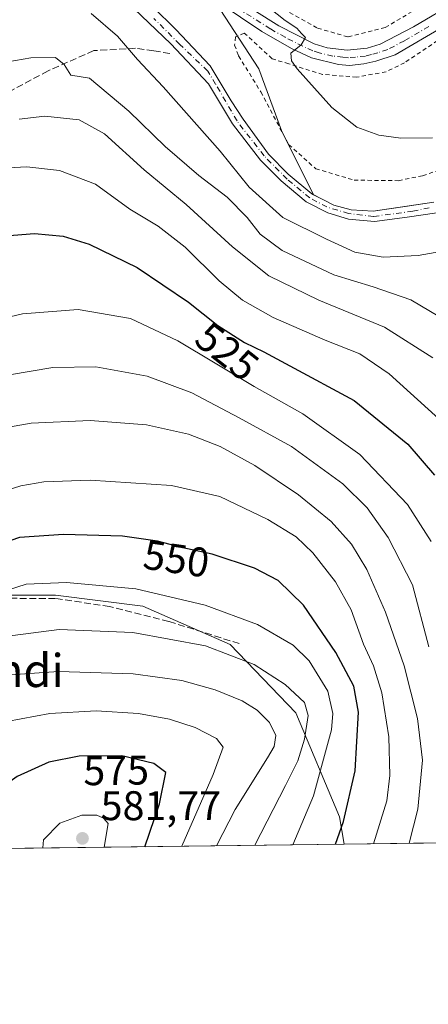
# Model space of a CAD drawing. Units: metres. Extents: x 586455 to 589886, y 4770621 to 4772978.
# Drawn here: x 589410 to 589509, y 4770621 to 4770859 of the extents above; entities that cross this region are included whole.
import ezdxf
from ezdxf.enums import TextEntityAlignment as Align

# ---------------------------------------------------------------- set-up
doc = ezdxf.new("R2010")
doc.units = ezdxf.units.M
doc.header["$MEASUREMENT"] = 0
for name, pattern in [('DGN Style 2', [1.6480167562047852, 0.988810053722871, -0.6592067024819142]), ('DGN Style 3', [2.307223458686699, 1.648016756204785, -0.6592067024819142]), ('DGN Style 4', [2.6384748266838614, 1.318413404963828, -0.6592067024819142, 0.001648016756204785, -0.6592067024819142])]:
    doc.linetypes.add(name, pattern=pattern)
for name, color, linetype, lineweight in [('Alambrada', 7, 'DGN Style 2', 0), ('Arbolado forestal CxS', 92, 'Continuous', 0), ('Carretera de calzada única Cxs', 7, 'Continuous', 13), ('Carretera de calzada única eje', 7, 'DGN Style 4', 0), ('Comarca CxS', 21, 'Continuous', 0), ('Comunidad Autónoma CxS', 142, 'Continuous', 0), ('Corriente natural Cxs', 4, 'Continuous', 13), ('Corriente natural eje', 4, 'DGN Style 4', 0), ('Cultivos leñosos CxS', 92, 'Continuous', 0), ('Curva de nivel maestra', 30, 'Continuous', 30), ('Curva de nivel normal', 30, 'Continuous', 0), ('Municipio CxS', 4, 'Continuous', 0), ('Prado CxS', 92, 'Continuous', 0), ('Provincia CxS', 1, 'Continuous', 0), ('Punto de cota en terreno', 7, 'Continuous', 0), ('Rótulo de curva de nivel directora', 7, 'Continuous', 0), ('Rótulo de punto de cota en terreno', 7, 'Continuous', 0), ('Senda', 7, 'DGN Style 3', 0), ('Suelo desnudo CxS', 253, 'Continuous', 0), ('Texto cartográfico', 7, 'Continuous', 0)]:
    doc.layers.add(name, color=color, linetype=linetype, lineweight=lineweight)
doc.styles.add('Style-Arial', font='txt')

# ---------------------------------------------------------------- blocks, each defined once
blk = doc.blocks.new('*U21')
at = {"layer": 'Suelo desnudo CxS', "color": 253, "linetype": 'Continuous', "lineweight": 0}
for points in [[(589442.0199999996, 4770862.2061, 500.664499999999), (589447.6425000001, 4770856.7159, 501.5476000000053), (589455.8963000001, 4770847.916200001, 501.5187000000006), (589460.9763000002, 4770839.4495, 501.7654999999941), (589463.9396000003, 4770835.0045, 501.8968000000023), (589470.0778999999, 4770826.537799999, 502.2571999999927), (589474.8404000001, 4770821.669399999, 502.5895000000019), (589480.5554999998, 4770816.9069, 502.8273000000045), (589480.9731999999, 4770816.6897, 502.8588000000018), (589483.1887999997, 4770815.537599999, 502.9643000000069), (589485.8470999999, 4770814.155200001, 503.0366000000067), (589490.0805000003, 4770813.096899999, 503.1263999999938), (589495.3722000001, 4770812.7794, 503.3506999999955), (589499.2857999997, 4770813.342499999, 503.5718000000052), (589503.1562000001, 4770813.8994, 503.7422999999981), (589510.0829999996, 4770814.8961, 503.8668000000035)], [(589510.8239000002, 4770812.356100001, 503.7133000000031), (589503.6272, 4770811.297700001, 503.5942000000068), (589495.6897, 4770810.239399999, 503.3184000000037), (589489.4455000004, 4770810.7686, 503.2403000000049), (589484.3655000003, 4770812.356100001, 502.9158000000025), (589479.1796000004, 4770815.001900001, 502.8185999999987), (589473.1470999997, 4770820.081900001, 502.4818999999989), (589468.0670999996, 4770825.056100001, 502.2678000000015), (589461.2938000001, 4770833.840299999, 502.1809999999969), (589455.5460000001, 4770843.511, 502.0378000000055), (589446.3837000001, 4770853.1917, 502.1126999999979), (589435.7473999998, 4770863.351700001, 500.8074000000051)]]:
    blk.add_polyline3d(points, dxfattribs=at)
blk = doc.blocks.new('5PATER')
at = {"layer": 'Cultivos leñosos CxS', "linetype": 'Continuous', "lineweight": 0}
h = blk.add_hatch(color=51, dxfattribs=at)
edge = h.paths.add_edge_path()
edge.add_ellipse((0, 0), major_axis=(-0.1095731443231308, -0.1110710700762829), ratio=0.9994222409660322, start_angle=0, end_angle=360)

msp = doc.modelspace()

# ---------------------------------------------------------------- linework, layer by layer
at = {"layer": 'Alambrada', "color": 7, "linetype": 'DGN Style 2', "lineweight": 0}
for points in [[(589472.2801000001, 4770862.4101, 510.5020999999979), (589481.9401000004, 4770857.0101, 507.6704000000027), (589489.3501000004, 4770854.890100001, 507.9995000000054), (589498.3000999996, 4770857.1601, 509.0381999999955), (589508.4901000002, 4770863.2401, 510.101999999999), (589506.1700999998, 4770880.710100001, 520.6861999999965), (589501.4200999998, 4770881.090100001, 516.6159999999945), (589494.9801000003, 4770883.0701, 516.8099999999977)], [(589516.4600999998, 4770857.6601, 507.8637000000017), (589502.9600999998, 4770848.630100001, 507.7198000000063), (589498.4901000002, 4770846.440099999, 507.3815000000032), (589491.3901000004, 4770845.170100001, 508.1965999999957), (589483.1501000002, 4770845.8301, 506.2531000000017), (589474.9401000004, 4770848.380100001, 504.6475000000065), (589470.9101, 4770849.610099999, 504.7244000000064), (589464.1901000004, 4770855.8301, 504.3588000000018), (589462.0500999996, 4770854.9001, 504.9161000000022), (589461.8501000004, 4770852.920100001, 505.1165000000037), (589462.8000999996, 4770850.300100001, 507.0656000000017), (589468.1901000004, 4770841.590100001, 516.8173999999999), (589474.9200999998, 4770828.880100001, 509.2452999999951), (589481.4600999998, 4770823.020099999, 505.2918999999966), (589490.7500999998, 4770820.2601, 503.9719999999944), (589501.5500999996, 4770820.110099999, 506.5004000000045)], [(589501.5500999996, 4770820.110099999, 506.5004000000045), (589507.3300999999, 4770821.3101, 512.3834999999963), (589514.6700999998, 4770823.7401, 511.3169999999955)]]:
    msp.add_polyline3d(points, dxfattribs=at)
at = {"layer": 'Arbolado forestal CxS', "color": 92, "linetype": 'Continuous', "lineweight": 0, "extrusion": (0.5078355774655996, 0.006553314248861989, 0.8614290918772926), "elevation": 331100.704715788, "flags": 128}
msp.add_lwpolyline([(4762656.091097278, -560540.5194095533), (4762656.091097278, -560508.0326615932)], dxfattribs=at)
at = {"layer": 'Arbolado forestal CxS', "color": 92, "linetype": 'Continuous', "lineweight": 0}
for points in [[(589445.5268999999, 4770881.254699999, 504.2390000000014), (589467.7380999997, 4770847.1873, 502.6392999999953), (589473.1821, 4770832.2711, 502.7085999999982), (589480.9731999999, 4770816.6897, 502.8588000000018), (589480.5554999998, 4770816.9069, 502.8273000000045), (589474.8404000001, 4770821.669399999, 502.5895000000019), (589470.0778999999, 4770826.537799999, 502.2571999999927), (589463.9396000003, 4770835.0045, 501.8968000000023), (589460.9763000002, 4770839.4495, 501.7654999999941), (589455.8963000001, 4770847.916200001, 501.5187000000006), (589447.6425000001, 4770856.7159, 501.5476000000053), (589442.0199999996, 4770862.2061, 500.664499999999)], [(589480.9731999999, 4770816.6897, 502.8588000000018), (589473.1821, 4770832.2711, 502.7085999999982), (589467.7380999997, 4770847.1873, 502.6392999999953), (589445.5268999999, 4770881.254699999, 504.2390000000014)], [(589435.7473999998, 4770863.351700001, 500.8074000000051), (589446.3837000001, 4770853.1917, 502.1126999999979), (589455.5460000001, 4770843.511, 502.0378000000055), (589461.2938000001, 4770833.840299999, 502.1809999999969), (589468.0670999996, 4770825.056100001, 502.2678000000015), (589473.1470999997, 4770820.081900001, 502.4818999999989), (589479.1796000004, 4770815.001900001, 502.8185999999987), (589484.3655000003, 4770812.356100001, 502.9158000000025), (589489.4455000004, 4770810.7686, 503.2403000000049), (589495.6897, 4770810.239399999, 503.3184000000037), (589503.6272, 4770811.297700001, 503.5942000000068), (589510.8239000002, 4770812.356100001, 503.7133000000031)], [(589510.8239000002, 4770812.356100001, 503.7133000000031), (589503.6272, 4770811.297700001, 503.5942000000068), (589495.6897, 4770810.239399999, 503.3184000000037), (589489.4455000004, 4770810.7686, 503.2403000000049), (589484.3655000003, 4770812.356100001, 502.9158000000025), (589479.1796000004, 4770815.001900001, 502.8185999999987), (589473.1470999997, 4770820.081900001, 502.4818999999989), (589468.0670999996, 4770825.056100001, 502.2678000000015), (589461.2938000001, 4770833.840299999, 502.1809999999969), (589455.5460000001, 4770843.511, 502.0378000000055), (589446.3837000001, 4770853.1917, 502.1126999999979), (589435.7473999998, 4770863.351700001, 500.8074000000051)], [(589480.9731999999, 4770816.6897, 502.8588000000018), (589480.5554999998, 4770816.9069, 502.8273000000045), (589474.8404000001, 4770821.669399999, 502.5895000000019), (589470.0778999999, 4770826.537799999, 502.2571999999927), (589463.9396000003, 4770835.0045, 501.8968000000023), (589460.9763000002, 4770839.4495, 501.7654999999941), (589455.8963000001, 4770847.916200001, 501.5187000000006), (589447.6425000001, 4770856.7159, 501.5476000000053), (589442.0199999996, 4770862.2061, 500.664499999999)], [(589488.3357999995, 4770659.6163, 550.1598999999987), (589487.2320999998, 4770666.238600001, 552.0298000000039), (589476.6487999996, 4770691.374100001, 561.8080000000045), (589460.7736999998, 4770707.910599999, 558.2929000000004), (589439.6069999998, 4770717.171, 556.0696999999927), (589418.4403999997, 4770719.8169, 555.6284000000014), (589397.9351000004, 4770719.8169, 553.3782999999967), (589385.3673, 4770717.8325, 551.671100000007), (589372.7995999996, 4770713.863700001, 551.0935000000027), (589365.9034000002, 4770711.7235, 550.428899999999), (589353.5872, 4770707.9012, 548.7728000000062), (589356.7550999997, 4770693.117500001, 554.7149000000063), (589347.8701, 4770685.7115, 551.8159000000014), (589345.7934999998, 4770660.425899999, 548.7526999999973), (589347.0597000001, 4770657.793500001, 549.4333999999944)], [(589553.9040999999, 4770660.462099999, 546.1564999999973), (589488.3357999995, 4770659.6162, 550.1597999999941), (589487.2320999998, 4770666.238600001, 552.0298000000039), (589476.6487999996, 4770691.374100001, 561.8080000000045), (589460.7736999998, 4770707.910599999, 558.2929000000004), (589439.6069999998, 4770717.171, 556.0696999999927), (589418.4403999997, 4770719.8169, 555.6284000000014), (589397.9351000004, 4770719.8169, 553.3782999999967)]]:
    msp.add_polyline3d(points, dxfattribs=at)
at = {"layer": 'Carretera de calzada única Cxs', "color": 7, "linetype": 'Continuous', "lineweight": 13}
for points in [[(589358.1801000005, 4770866.9101, 504.9278999999952), (589363.1201, 4770868.200099999, 503.1880999999995), (589366.3901000004, 4770869.470100001, 503.5406999999978), (589371.0401, 4770871.940099999, 503.6640999999945), (589392.0800999999, 4770885.620100001, 503.946100000001), (589397.2301000003, 4770888.6601, 505.2209000000003), (589402.1801000005, 4770890.800100001, 512.153999999995), (589408.7801000001, 4770892.1601, 513.1684999999999), (589413.7401000002, 4770891.880100001, 504.6909000000014), (589422.2001, 4770888.2601, 502.4231), (589445.6403000001, 4770873.986099999, 503.3304000000062), (589459.7701000003, 4770865.6601, 504.6143000000012), (589472.5301000001, 4770857.540100001, 507.1101999999955), (589481.1001000004, 4770853.190099999, 505.9155000000028), (589484.2302000001, 4770852.2601, 506.1570999999968), (589489.0900999998, 4770851.710100001, 506.8401000000013), (589493.9600999998, 4770852.210100001, 507.0368000000017), (589497.0900999998, 4770853.120100001, 507.2143000000069), (589505.1801000005, 4770857.3301, 507.7614999999933), (589515.5702000001, 4770863.4901, 508.2167000000045), (589522.7302000001, 4770867.6801, 508.1049999999959), (589528.2801000001, 4770869.6501, 508.4652999999962), (589530.0900999998, 4770870.0701, 508.4499000000069), (589532.1101000002, 4770870.530099999, 508.3678000000073)], [(589530.2801000001, 4770866.710100001, 508.0135000000009), (589526.2200999996, 4770865.630100001, 508.2394999999961), (589512.5701000001, 4770857.530099999, 507.2070999999996), (589500.7301000003, 4770850.600099999, 507.2299000000058), (589495.9901000002, 4770849.040100001, 507.0378999999957), (589493.1402000003, 4770848.350099999, 506.8625000000029), (589489.6501000002, 4770848.0101, 506.6837999999989), (589486.9700999996, 4770848.2601, 506.5406999999978), (589480.4600999998, 4770849.840100001, 505.5979999999981), (589475.5800999999, 4770852.0601, 504.8885000000009), (589468.4402000001, 4770856.190099999, 504.5660000000062), (589458.1001000004, 4770863.130100001, 504.7871000000014), (589432.6001000004, 4770878.420100001, 503.1765000000014), (589419.5000999998, 4770885.710100001, 502.8209000000061), (589416.9501, 4770887.140100001, 502.1735000000045), (589414.6101000002, 4770887.920100001, 502.1444999999949), (589411.2401000002, 4770888.360099999, 503.6214999999939), (589407.4200999998, 4770888.4001, 506.788400000005), (589403.6700999998, 4770887.6801, 504.1609000000026), (589400.1401000004, 4770886.2301, 502.6637999999948), (589385.8301999997, 4770877.290100001, 502.2035000000033), (589368.9001000002, 4770866.770099999, 502.7369000000036), (589365.1601, 4770865.210100001, 503.3349000000017), (589358.5800999999, 4770863.220100001, 503.7739000000002)], [(589459.7701000003, 4770865.6601, 504.6143000000012), (589472.5301000001, 4770857.540100001, 507.1101999999955), (589481.1001000004, 4770853.190099999, 505.9155000000028), (589484.2302000001, 4770852.2601, 506.1570999999968), (589489.0900999998, 4770851.710100001, 506.8401000000013), (589493.9600999998, 4770852.210100001, 507.0368000000017), (589497.0900999998, 4770853.120100001, 507.2143000000069), (589505.1801000005, 4770857.3301, 507.7614999999933), (589515.5702000001, 4770863.4901, 508.2167000000045)], [(589512.5701000001, 4770857.530099999, 507.2070999999996), (589500.7301000003, 4770850.600099999, 507.2299000000058), (589495.9901000002, 4770849.040100001, 507.0378999999957), (589493.1402000003, 4770848.350099999, 506.8625000000029), (589489.6501000002, 4770848.0101, 506.6837999999989), (589486.9700999996, 4770848.2601, 506.5406999999978), (589480.4600999998, 4770849.840100001, 505.5979999999981), (589475.5800999999, 4770852.0601, 504.8885000000009), (589468.4402000001, 4770856.190099999, 504.5660000000062), (589458.1001000004, 4770863.130100001, 504.7871000000014)]]:
    msp.add_polyline3d(points, dxfattribs=at)
at = {"layer": 'Carretera de calzada única eje', "color": 7, "linetype": 'DGN Style 4', "lineweight": 0}
msp.add_polyline3d([(589508.8800999997, 4770857.4301, 507.2798000000039), (589502.9501, 4770853.960100001, 507.3913999999932), (589498.9101, 4770851.860099999, 506.9836000000069), (589496.5401, 4770851.0801, 506.9866000000038), (589494.9700999996, 4770850.620100001, 506.9942000000011), (589493.5500999996, 4770850.280099999, 506.9709000000003), (589491.1101000002, 4770850.030099999, 506.8646000000008), (589489.3701, 4770849.860099999, 506.7651999999944), (589488.0301000001, 4770849.9801, 506.7017000000051), (589485.6001000004, 4770850.2601, 506.3873000000021), (589482.3400999998, 4770851.050100001, 505.8521000000038), (589480.7801000001, 4770851.5101, 505.6024000000034), (589478.3400999998, 4770852.620100001, 505.2642999999953), (589474.0601000004, 4770854.800100001, 505.8349000000017), (589470.4801000003, 4770856.860099999, 505.7495000000054), (589464.1001000004, 4770860.920100001, 504.5319000000018), (589458.9301000005, 4770864.390100001, 504.6073000000034), (589451.8701, 4770868.550100001, 503.8920000000071), (589445.3383, 4770872.4691, 503.3151000000071)], dxfattribs=at)
at = {"layer": 'Comarca CxS', "color": 21, "linetype": 'Continuous', "lineweight": 0, "flags": 128}
msp.add_lwpolyline([(586805.7404981578, 4770625.004469573), (586484.5200006614, 4770620.859982253), (586475.3509798265, 4771342.39331026), (586455.1200006643, 4772934.419982231), (589845.6300006891, 4772978.14998223), (589876.1600006893, 4770664.619982255)], close=True, dxfattribs=at)
at = {"layer": 'Comunidad Autónoma CxS', "color": 142, "linetype": 'Continuous', "lineweight": 0, "flags": 128}
msp.add_lwpolyline([(586805.7404981578, 4770625.004469573), (586484.5200006614, 4770620.859982253), (586475.3509798265, 4771342.39331026), (586455.1200006643, 4772934.419982231), (589845.6300006891, 4772978.14998223), (589876.1600006893, 4770664.619982255)], close=True, dxfattribs=at)
at = {"layer": 'Corriente natural Cxs', "color": 4, "linetype": 'Continuous', "lineweight": 13}
for points in [[(589510.8239000002, 4770812.356100001, 503.7133000000031), (589503.6272, 4770811.297700001, 503.5942000000068), (589495.6897, 4770810.239399999, 503.3184000000037), (589489.4455000004, 4770810.7686, 503.2403000000049), (589484.3655000003, 4770812.356100001, 502.9158000000025), (589479.1796000004, 4770815.001900001, 502.8185999999987), (589473.1470999997, 4770820.081900001, 502.4818999999989), (589468.0670999996, 4770825.056100001, 502.2678000000015), (589461.2938000001, 4770833.840299999, 502.1809999999969), (589455.5460000001, 4770843.511, 502.0378000000055), (589446.3837000001, 4770853.1917, 502.1126999999979), (589435.7473999998, 4770863.351700001, 500.8074000000051), (589423.2061000001, 4770875.099199999, 500.7348999999958), (589422.0888, 4770875.9912, 500.7241999999969), (589417.8205000004, 4770878.7426, 500.4291999999987), (589413.0182999996, 4770881.7588, 500.3282000000036), (589409.1178000001, 4770882.735400001, 500.2259999999952), (589404.1436000001, 4770880.9362, 500.3888000000007), (589400.0160999997, 4770878.9254, 500.1021000000038), (589394.7244999995, 4770875.4329, 499.9508999999962), (589385.4111000003, 4770867.3895, 499.5562999999966), (589376.0977999996, 4770859.028700001, 499.7718000000023), (589366.3611000003, 4770849.8212, 499.4357000000019), (589360.6821, 4770843.7697, 499.3804999999993)], [(589510.8239000002, 4770812.356100001, 503.7133000000031), (589503.6272, 4770811.297700001, 503.5942000000068), (589495.6897, 4770810.239399999, 503.3184000000037), (589489.4455000004, 4770810.7686, 503.2403000000049), (589484.3655000003, 4770812.356100001, 502.9158000000025), (589479.1796000004, 4770815.001900001, 502.8185999999987), (589473.1470999997, 4770820.081900001, 502.4818999999989), (589468.0670999996, 4770825.056100001, 502.2678000000015), (589461.2938000001, 4770833.840299999, 502.1809999999969), (589455.5460000001, 4770843.511, 502.0378000000055), (589446.3837000001, 4770853.1917, 502.1126999999979), (589435.7473999998, 4770863.351700001, 500.8074000000051)], [(589442.0199999996, 4770862.2061, 500.664499999999), (589447.6425000001, 4770856.7159, 501.5476000000053), (589455.8963000001, 4770847.916200001, 501.5187000000006), (589460.9763000002, 4770839.4495, 501.7654999999941), (589463.9396000003, 4770835.0045, 501.8968000000023), (589470.0778999999, 4770826.537799999, 502.2571999999927), (589474.8404000001, 4770821.669399999, 502.5895000000019), (589480.5554999998, 4770816.9069, 502.8273000000045), (589485.8470999999, 4770814.155200001, 503.0366000000067), (589490.0805000003, 4770813.096899999, 503.1263999999938), (589495.3722000001, 4770812.7794, 503.3506999999955), (589510.0829999996, 4770814.8961, 503.8668000000035)], [(589442.0199999996, 4770862.2061, 500.664499999999), (589447.6425000001, 4770856.7159, 501.5476000000053), (589455.8963000001, 4770847.916200001, 501.5187000000006), (589460.9763000002, 4770839.4495, 501.7654999999941), (589463.9396000003, 4770835.0045, 501.8968000000023), (589470.0778999999, 4770826.537799999, 502.2571999999927), (589474.8404000001, 4770821.669399999, 502.5895000000019), (589480.5554999998, 4770816.9069, 502.8273000000045), (589485.8470999999, 4770814.155200001, 503.0366000000067), (589490.0805000003, 4770813.096899999, 503.1263999999938), (589495.3722000001, 4770812.7794, 503.3506999999955), (589510.0829999996, 4770814.8961, 503.8668000000035)]]:
    msp.add_polyline3d(points, dxfattribs=at)
at = {"layer": 'Corriente natural eje', "color": 4, "linetype": 'DGN Style 4', "lineweight": 0}
msp.add_polyline3d([(589508.9682999998, 4770813.584600001, 503.7975000000006), (589504.9771999996, 4770812.7294, 503.7370999999985), (589495.4848999997, 4770811.4714, 503.3310999999958), (589489.4234999996, 4770812.157600001, 503.0950000000012), (589484.1627000002, 4770813.7587, 502.9369000000006), (589480.0455999998, 4770815.931700001, 502.8160999999964), (589474.5560999997, 4770820.506300001, 502.571299999996), (589468.9522000002, 4770826.110200001, 502.2195999999968), (589462.4332999997, 4770834.573200001, 501.8705000000046), (589457.2418000001, 4770843.487000001, 501.6923999999999), (589455.3388999999, 4770846.643800001, 501.7646999999997), (589448.5784, 4770853.0647, 501.9327999999951), (589442.3077999996, 4770859.375, 501.053899999999)], dxfattribs=at)
at = {"layer": 'Curva de nivel maestra', "color": 30, "linetype": 'Continuous', "lineweight": 30, "flags": 128}
for points, elevation in [([(589406.2800000003, 4770806.770099999), (589413.3600000005, 4770807.340100001), (589420.3700000001, 4770806.670100001), (589426.6500000004, 4770804.790100001), (589438.25, 4770799.120100001), (589450.6500000004, 4770790.710100001), (589457.7999999998, 4770785.050100001), (589464.2199999997, 4770780.950099999), (589468.9500000002, 4770778.7301), (589475.2100000001, 4770775.3301), (589490.7400000002, 4770766.920100001), (589503.7300000004, 4770756.4101), (589510.2300000004, 4770748.840100001)], 525), ([(589486.2525000004, 4770659.589500001), (589488.2300000004, 4770665.090100001), (589491, 4770677.3201), (589491.8099999996, 4770691.5601), (589490.7300000004, 4770697.850099999), (589486.3799999999, 4770706.0101), (589478.5300000003, 4770717.460100001), (589472.3700000001, 4770723.360099999), (589466.6799999997, 4770726.360099999), (589456.4000000004, 4770729.7601), (589449.3099999996, 4770731.300100001), (589443.1799999997, 4770732.880100001), (589434.7000000002, 4770734.100099999), (589420.4199999999, 4770734.550100001), (589409.7999999998, 4770733.800100001), (589396.2100000001, 4770729.130100001), (589363.7999999998, 4770713.780099999), (589351.8899999997, 4770706.670100001), (589348.7800000003, 4770702.720100001), (589345.2199999997, 4770694.860099999), (589344.29, 4770687.5601), (589344.6799999997, 4770681.9001), (589347.7753, 4770657.802800001)], 550), ([(589440.0949999997, 4770658.994000001), (589443.6399999997, 4770669.3301), (589445.1600000003, 4770676.950099999), (589442.25, 4770679.120100001), (589434.5499999998, 4770681.0001), (589424.2199999997, 4770680.860099999), (589416.8899999997, 4770679.420100001), (589409.2199999997, 4770675.950099999), (589402.1100000005, 4770670.960100001), (589398.7199999997, 4770666.610099999), (589398.1900000004, 4770661.0101), (589398.6955000004, 4770658.459799999)], 575), ([(589486.2523999996, 4770659.589299999), (589486.2525000004, 4770659.589500001)], 550)]:
    msp.add_lwpolyline(points, dxfattribs=dict(at, elevation=elevation))
at = {"layer": 'Curva de nivel normal', "color": 30, "linetype": 'Continuous', "lineweight": 0, "flags": 128}
for points, elevation in [([(589509.7300000004, 4770830.460000001), (589502.0700000003, 4770830.4), (589496.79, 4770831.100000001), (589491.4000000004, 4770833.07), (589485.3799999999, 4770837.810000001), (589476.9800000004, 4770847.180000001), (589475.5899999999, 4770849.109999999), (589475.4299999997, 4770850.99), (589477.9600000001, 4770853), (589478.9800000004, 4770854.77), (589478, 4770855.76), (589476.9000000004, 4770857.02), (589474.0800000001, 4770858.869999999), (589468.7000000002, 4770863.140000001)], 505), ([(589427.0999999996, 4770860.539999999), (589433.4900000002, 4770855.100000001), (589438.3600000005, 4770849.470000001), (589444.5800000001, 4770842.82), (589458.3700000001, 4770827.26), (589465.3399999999, 4770818.560000001), (589473.54, 4770811.199999999), (589484.0800000001, 4770805.930000001), (589490.9000000004, 4770802.84), (589497.7999999998, 4770801.600000001), (589506.29, 4770802.039999999), (589511.7199999997, 4770802.980000001)], 505), ([(589511.4199999999, 4770787.199999999), (589504.4699999997, 4770791.27), (589495.3799999999, 4770794.460000001), (589485.8399999999, 4770797.310000001), (589473.3300000001, 4770803.210000001), (589468.04, 4770807.17), (589464.9000000004, 4770811.220000001), (589460.0599999996, 4770816.140000001), (589453.1799999997, 4770821.34), (589445.0300000003, 4770828.350000001), (589436.2599999999, 4770836.960000001), (589426.7300000004, 4770844.949999999), (589422.1799999997, 4770845.630000001), (589420.5499999998, 4770848.210000001), (589418.4699999997, 4770849.949999999), (589412.4800000004, 4770849.850000001), (589403.1699999999, 4770848.199999999), (589394.8200000003, 4770844.800000001), (589386.7999999998, 4770839.859999999), (589377.6200000001, 4770832.880000001), (589369.8600000005, 4770825.680000001), (589363.4600000001, 4770820.720000001), (589363.1995999999, 4770820.479599999)], 510), ([(589409.7199999997, 4770834.960000001), (589415.9000000004, 4770835.689999999), (589424.2100000001, 4770834.859999999), (589430.3499999996, 4770831.470000001), (589439.9299999997, 4770822.710000001), (589450.1200000001, 4770814.380000001), (589461.3499999996, 4770804.08), (589470.1500000004, 4770797.130000001), (589482.2300000004, 4770791.189999999), (589498.1200000001, 4770784.65), (589509.8399999999, 4770777.220000001)], 515), ([(589405.4100000003, 4770823.15), (589411.5700000003, 4770823.430000001), (589419.4699999997, 4770822.600000001), (589428.1699999999, 4770819.26), (589436.4800000004, 4770813.26), (589443.3099999996, 4770809.100000001), (589449.8899999997, 4770804.050000001), (589458.1100000005, 4770795.9), (589463.7800000003, 4770791.220000001), (589471.2100000001, 4770786.99), (589483.7199999997, 4770781.51), (589492.1200000001, 4770778.24), (589499.2699999996, 4770773.42), (589511.29, 4770762.5)], 520), ([(589396.75, 4770784.66), (589410.4600000001, 4770787.930000001), (589423.9400000004, 4770788.980000001), (589436.6600000003, 4770786.810000001), (589448.0800000001, 4770781.369999999), (589466.5499999998, 4770770.33), (589478.3200000003, 4770763.689999999), (589492.1200000001, 4770753.91), (589503.7199999997, 4770741.75), (589509.3799999999, 4770732.800000001)], 530), ([(589508.8399999999, 4770707.33), (589504.8799999999, 4770722.34), (589499.0199999996, 4770733.810000001), (589493.8899999997, 4770741.01), (589488.0300000003, 4770746.77), (589475.5800000001, 4770755.83), (589462.9400000004, 4770762.730000001), (589451.4800000004, 4770768.82), (589440.6500000004, 4770772.82), (589428.2800000003, 4770775.07), (589417.7999999998, 4770774.949999999), (589407.3399999999, 4770773.130000001)], 535), ([(589402.0099999999, 4770759.560000001), (589412.5499999998, 4770761.460000001), (589426.8899999997, 4770762.109999999), (589440.54, 4770761.07), (589450.6699999999, 4770758.83), (589458.3399999999, 4770755.789999999), (589466.7400000002, 4770751.189999999), (589477.3399999999, 4770744.130000001), (589485.2400000002, 4770737.689999999), (589490.1200000001, 4770732.16), (589493.8799999999, 4770726.039999999), (589498.3600000005, 4770715.75), (589502.8499999996, 4770702.76), (589506.0700000003, 4770689.980000001), (589507.29, 4770679.91), (589506.1799999997, 4770668.07), (589504.1091, 4770659.819599999)], 540), ([(589495.4807000002, 4770659.7083), (589498.7000000002, 4770670.050000001), (589499.4299999997, 4770676.220000001), (589499.1500000004, 4770685.600000001), (589497.4800000004, 4770696.230000001), (589495.4199999999, 4770702.720000001), (589493.0700000003, 4770708.02), (589490.0300000003, 4770716.27), (589486.2400000002, 4770723.060000001), (589480.8099999996, 4770730.07), (589476.7100000001, 4770733.970000001), (589469.8799999999, 4770738.119999999), (589458.2199999997, 4770743.75), (589446.5499999998, 4770746.359999999), (589426.8899999997, 4770747.66), (589415.6200000001, 4770747.25), (589410.0999999996, 4770746.279999999), (589396.7400000002, 4770742.09)], 545), ([(589356.9079, 4770657.920299999), (589355.0700000003, 4770668.970000001), (589353.79, 4770683.180000001), (589355.7300000004, 4770693.100000001), (589360.29, 4770700.369999999), (589365.4199999999, 4770704.24), (589371.1600000003, 4770707), (589399.2699999996, 4770718.630000001), (589411.3600000005, 4770722.539999999), (589421.1200000001, 4770722.9), (589437.8899999997, 4770721.34), (589454.7400000002, 4770717.430000001), (589467.3399999999, 4770712.75), (589476.0199999996, 4770707.74), (589479.8899999997, 4770703.930000001), (589484.3799999999, 4770696.58), (589485.5899999999, 4770691.25), (589485.3200000003, 4770687.279999999), (589480.9699999997, 4770671.279999999), (589475.9332999997, 4770659.4561)], 555), ([(589466.6982000005, 4770659.3369), (589474.1299999999, 4770673.789999999), (589477.1200000001, 4770679.76), (589478.7699999996, 4770685.02), (589479.6500000004, 4770690.77), (589478.75, 4770693.880000001), (589474.0700000003, 4770698.199999999), (589466.5499999998, 4770703.060000001), (589454.7599999999, 4770707.600000001), (589437.1699999999, 4770710.800000001), (589419.3700000001, 4770711.529999999), (589405.6399999997, 4770709.76), (589390.1100000005, 4770705.25), (589376.54, 4770699.189999999), (589369.0800000001, 4770693.029999999), (589365.1799999997, 4770686.33), (589363.7599999999, 4770676.17), (589365.1399999997, 4770664.57), (589366.5939999997, 4770658.045299999)], 560), ([(589457.4869999997, 4770659.2181), (589462.0099999999, 4770667.960000001), (589469.8200000003, 4770680.480000001), (589471.3899999997, 4770683.199999999), (589471.8200000003, 4770685.890000001), (589470.3099999996, 4770689.02), (589467.3099999996, 4770692.050000001), (589463.6299999999, 4770694.310000001), (589457.1200000001, 4770696.970000001), (589449.0899999999, 4770699.230000001), (589437.2699999996, 4770700.83), (589419.2199999997, 4770701.34), (589407.5499999998, 4770700.600000001), (589398.3499999996, 4770698.369999999), (589387.0099999999, 4770693.02), (589379.3600000005, 4770687), (589375.4600000001, 4770680.76), (589374.1399999997, 4770672.949999999), (589376.4896, 4770658.1731)], 565), ([(589449.0714999996, 4770659.1095), (589456.6799999997, 4770676.42), (589459.0800000001, 4770683.029999999), (589457.4900000002, 4770685.180000001), (589452.25, 4770687.84), (589446.04, 4770689.859999999), (589438.5700000003, 4770691.189999999), (589428.29, 4770691.869999999), (589417.0800000001, 4770691.220000001), (589406.7000000002, 4770689.24), (589401.0599999996, 4770687.02), (589393.8399999999, 4770682.15), (589388.7599999999, 4770677.380000001), (589386.5999999996, 4770674.180000001), (589385.5300000003, 4770670.5), (589385.3399999999, 4770663.84), (589386.5514000002, 4770658.3029)], 570), ([(589430.2397999996, 4770658.8665), (589431.1900000004, 4770664.619999999), (589430.1200000001, 4770665.9), (589428.4800000004, 4770666.600000001), (589424.8200000003, 4770666.619999999), (589419.4900000002, 4770664.680000001), (589415.6100000005, 4770660.680000001), (589415.4378000004, 4770658.6755)], 580)]:
    msp.add_lwpolyline(points, dxfattribs=dict(at, elevation=elevation))
at = {"layer": 'Municipio CxS', "color": 4, "linetype": 'Continuous', "lineweight": 0, "flags": 128}
msp.add_lwpolyline([(586455.1200006643, 4772934.419982231), (589845.6300006891, 4772978.14998223), (589876.1600006893, 4770664.619982255), (586805.7404981578, 4770625.004469573)], dxfattribs=at)
at = {"layer": 'Prado CxS', "color": 92, "linetype": 'Continuous', "lineweight": 0, "extrusion": (0.2771786405492593, 0.003576282575692155, 0.9608117460908788), "elevation": 180983.4023943728, "flags": 128}
msp.add_lwpolyline([(4762657.363664859, -625323.7703734795), (4762657.363664859, -625232.4329141618)], dxfattribs=at)
at = {"layer": 'Prado CxS', "color": 92, "linetype": 'Continuous', "lineweight": 0}
for points in [[(589510.0829999996, 4770814.8961, 503.8668000000035), (589503.1562000001, 4770813.8994, 503.7422999999981), (589499.2857999997, 4770813.342499999, 503.5718000000052), (589495.3722000001, 4770812.7794, 503.3506999999955), (589490.0805000003, 4770813.096899999, 503.1263999999938), (589485.8470999999, 4770814.155200001, 503.0366000000067), (589483.1887999997, 4770815.537599999, 502.9643000000069), (589480.9731999999, 4770816.6897, 502.8588000000018), (589473.1821, 4770832.2711, 502.7085999999982), (589467.7380999997, 4770847.1873, 502.6392999999953), (589445.5268999999, 4770881.254699999, 504.2390000000014)], [(589480.9731999999, 4770816.6897, 502.8588000000018), (589473.1821, 4770832.2711, 502.7085999999982), (589467.7380999997, 4770847.1873, 502.6392999999953), (589445.5268999999, 4770881.254699999, 504.2390000000014)], [(589480.9731999999, 4770816.6897, 502.8588000000018), (589483.1887999997, 4770815.537599999, 502.9643000000069), (589485.8470999999, 4770814.155200001, 503.0366000000067), (589490.0805000003, 4770813.096899999, 503.1263999999938), (589495.3722000001, 4770812.7794, 503.3506999999955), (589499.2857999997, 4770813.342499999, 503.5718000000052), (589503.1562000001, 4770813.8994, 503.7422999999981), (589510.0829999996, 4770814.8961, 503.8668000000035)], [(589488.3357999995, 4770659.6163, 550.1598999999987), (589487.2320999998, 4770666.238600001, 552.0298000000039), (589476.6487999996, 4770691.374100001, 561.8080000000045), (589460.7736999998, 4770707.910599999, 558.2929000000004), (589439.6069999998, 4770717.171, 556.0696999999927), (589418.4403999997, 4770719.8169, 555.6284000000014), (589397.9351000004, 4770719.8169, 553.3782999999967), (589385.3673, 4770717.8325, 551.671100000007), (589372.7995999996, 4770713.863700001, 551.0935000000027), (589365.9034000002, 4770711.7235, 550.428899999999), (589353.5872, 4770707.9012, 548.7728000000062), (589356.7550999997, 4770693.117500001, 554.7149000000063), (589347.8701, 4770685.7115, 551.8159000000014), (589345.7934999998, 4770660.425899999, 548.7526999999973), (589347.0597000001, 4770657.793500001, 549.4333999999944)]]:
    msp.add_polyline3d(points, dxfattribs=at)
msp.add_polyline3d([(589488.3357999995, 4770659.6162, 550.1597999999941), (589347.0597999999, 4770657.793400001, 549.4333999999944), (589345.7934999998, 4770660.425899999, 548.7526999999973), (589347.8701, 4770685.7115, 551.8159000000014), (589356.7550999997, 4770693.117500001, 554.7149000000063), (589353.5872, 4770707.9012, 548.7728000000062), (589365.9034000002, 4770711.7235, 550.428899999999), (589372.7995999996, 4770713.863700001, 551.0935000000027), (589385.3673, 4770717.8325, 551.671100000007), (589397.9351000004, 4770719.8169, 553.3782999999967), (589418.4403999997, 4770719.8169, 555.6284000000014), (589439.6069999998, 4770717.171, 556.0696999999927), (589460.7736999998, 4770707.910599999, 558.2929000000004), (589476.6487999996, 4770691.374100001, 561.8080000000045), (589487.2320999998, 4770666.238600001, 552.0298000000039)], close=True, dxfattribs=at)
at = {"layer": 'Provincia CxS', "color": 1, "linetype": 'Continuous', "lineweight": 0, "flags": 128}
msp.add_lwpolyline([(586805.7404981578, 4770625.004469573), (586484.5200006614, 4770620.859982253), (586475.3509798265, 4771342.39331026), (586455.1200006643, 4772934.419982231), (589845.6300006891, 4772978.14998223), (589876.1600006893, 4770664.619982255)], close=True, dxfattribs=at)
at = {"layer": 'Senda', "color": 7, "linetype": 'DGN Style 3', "lineweight": 0}
for points in [[(589446.1601, 4770850.860099999, 507.0580999999948), (589442.2500999998, 4770851.5601, 507.0273000000016), (589437.8601000002, 4770852.140100001, 512.7724000000017), (589427.7301000003, 4770851.5801, 520.2066000000051), (589416.6700999998, 4770846.6801, 519.8457999999955), (589405.5100999996, 4770840.700099999, 533.5014999999985), (589400.2901, 4770837.220100001, 529.3736999999965)], [(589462.9501, 4770708.130100001, 569.0601000000024), (589445.9301000005, 4770713.4901, 571.2657999999938), (589431.5800999999, 4770717.100099999, 558.4035000000003), (589418.4101, 4770719.0601, 557.068299999999), (589401.9101, 4770719.090100001, 556.9743000000017), (589384.5100999996, 4770716.710100001, 559.4584999999934), (589369.4101, 4770712.630100001, 552.5359999999928), (589356.6401000004, 4770706.2601, 554.4248999999982), (589351.8246999999, 4770703.300100001, 555.295299999998), (589348.8800999997, 4770701.4901, 559.0195999999996), (589344.6601, 4770696.4901, 560.8686000000016), (589342.4700999996, 4770691.880100001, 557.1827000000048), (589341.9901000002, 4770686.0001, 555.1174000000028)]]:
    msp.add_polyline3d(points, dxfattribs=at)
at = {"layer": 'Suelo desnudo CxS', "color": 253, "linetype": 'Continuous', "lineweight": 0}
for points in [[(589510.8239000002, 4770812.356100001, 503.7133000000031), (589503.6272, 4770811.297700001, 503.5942000000068), (589495.6897, 4770810.239399999, 503.3184000000037), (589489.4455000004, 4770810.7686, 503.2403000000049), (589484.3655000003, 4770812.356100001, 502.9158000000025), (589479.1796000004, 4770815.001900001, 502.8185999999987), (589473.1470999997, 4770820.081900001, 502.4818999999989), (589468.0670999996, 4770825.056100001, 502.2678000000015), (589461.2938000001, 4770833.840299999, 502.1809999999969), (589455.5460000001, 4770843.511, 502.0378000000055), (589446.3837000001, 4770853.1917, 502.1126999999979), (589435.7473999998, 4770863.351700001, 500.8074000000051)], [(589480.9731999999, 4770816.6897, 502.8588000000018), (589480.5554999998, 4770816.9069, 502.8273000000045), (589474.8404000001, 4770821.669399999, 502.5895000000019), (589470.0778999999, 4770826.537799999, 502.2571999999927), (589463.9396000003, 4770835.0045, 501.8968000000023), (589460.9763000002, 4770839.4495, 501.7654999999941), (589455.8963000001, 4770847.916200001, 501.5187000000006), (589447.6425000001, 4770856.7159, 501.5476000000053), (589442.0199999996, 4770862.2061, 500.664499999999)], [(589480.9731999999, 4770816.6897, 502.8588000000018), (589483.1887999997, 4770815.537599999, 502.9643000000069), (589485.8470999999, 4770814.155200001, 503.0366000000067), (589490.0805000003, 4770813.096899999, 503.1263999999938), (589495.3722000001, 4770812.7794, 503.3506999999955), (589499.2857999997, 4770813.342499999, 503.5718000000052), (589503.1562000001, 4770813.8994, 503.7422999999981), (589510.0829999996, 4770814.8961, 503.8668000000035)]]:
    msp.add_polyline3d(points, dxfattribs=at)

# ---------------------------------------------------------------- block references
at = {"layer": 'Punto de cota en terreno', "color": 7, "linetype": 'Continuous', "lineweight": 0, "xscale": 10, "yscale": 10, "zscale": 10}
msp.add_blockref('5PATER', (589425, 4770661, 581.7700000000041), dxfattribs=at)
at = {"layer": 'Suelo desnudo CxS', "color": 253, "linetype": 'Continuous', "lineweight": 0}
msp.add_blockref('*U21', (0, 0), dxfattribs=at)

# ---------------------------------------------------------------- texts
at = {"layer": 'Rótulo de curva de nivel directora', "color": 7, "linetype": 'Continuous', "lineweight": 0, "style": 'Style-Arial'}
for s, rotation, p in [('525', 321.6343990430808, (589460.0184221293, 4770778.79363903)), ('550', 351.812997576298, (589447.74133428, 4770728.654537974)), ('575', 0.7763864862818013, (589433.165206055, 4770677.446346297))]:
    msp.add_text(s, height=7.000000000000002, rotation=rotation, dxfattribs=at).set_placement(p, align=Align.MIDDLE_CENTER)
at = {"layer": 'Rótulo de punto de cota en terreno', "color": 7, "linetype": 'Continuous', "lineweight": 0, "style": 'Style-Arial'}
msp.add_text('581,77', height=7.000000000000002, dxfattribs=at).set_placement((589429.4096999997, 4770665.409700001))
at = {"layer": 'Texto cartográfico', "color": 7, "linetype": 'Continuous', "lineweight": 0, "style": 'Style-Arial'}
msp.add_text('Aritzmendi', height=8, dxfattribs=at).set_placement((589392.6044926827, 4770701.610149999), align=Align.MIDDLE_CENTER)

doc.saveas('drawing.dxf')
